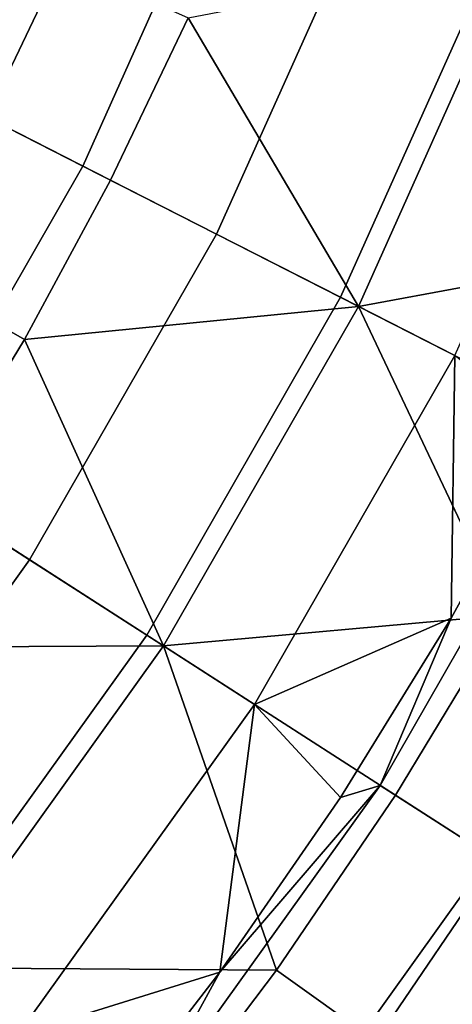
# Model space of a CAD drawing. Units: inches. Extents: x 91 to 540, y -174 to 276.
# Drawn here: x 471 to 492, y -71 to -23 of the extents above; entities that cross this region are included whole.
import ezdxf

# ---------------------------------------------------------------- set-up
doc = ezdxf.new("R2010")
doc.units = ezdxf.units.IN
doc.header["$MEASUREMENT"] = 0
doc.layers.add('Default', color=7, linetype='Continuous', true_color=0x000000)

msp = doc.modelspace()

# ---------------------------------------------------------------- linework, layer by layer
at = {"layer": 'Default', "color": 7}
for points in [[(466.954, -8.422, -26.407), (460.376, -23.097, -26.407), (467.159, -26.55, -22.468), (474.045, -11.188, -22.468)], [(474.045, -11.188, -22.468), (467.159, -26.55, -22.468), (473.856, -29.959, -18.044), (481.046, -13.919, -18.044)], [(481.046, -13.919, -18.044), (473.856, -29.959, -18.044), (480.487, -33.334, -13.028), (487.978, -16.623, -13.028)], [(487.978, -16.623, -13.028), (480.487, -33.334, -13.028), (486.632, -36.462, -7.677), (494.401, -19.129, -7.677)], [(472.8, -19.812, -61.374), (469.105, -27.54, -61.374), (463.984, -24.934, -65.07), (467.556, -17.462, -65.07)], [(495.326, -19.49, -55.837), (487.516, -36.912, -55.837), (479.079, -22.624, -59.281)], [(494.401, -19.129, -7.677), (486.632, -36.462, -7.677), (492.291, -39.343, -1.993), (500.317, -21.437, -1.993)], [(487.516, -36.912, -55.837), (495.326, -19.49, -55.837), (504.119, -33.842, -52.156)], [(479.079, -22.624, -59.281), (475.236, -30.661, -59.281), (469.105, -27.54, -61.374), (472.8, -19.812, -61.374)], [(487.516, -36.912, -55.837), (475.236, -30.661, -59.281), (479.079, -22.624, -59.281)], [(467.159, -26.55, -22.468), (458.645, -41.383, -22.468), (464.967, -45.446, -18.044), (473.856, -29.959, -18.044)], [(475.236, -30.661, -59.281), (470.963, -38.559, -59.281), (464.997, -35.135, -61.374), (469.105, -27.54, -61.374)], [(473.856, -29.959, -18.044), (464.967, -45.446, -18.044), (471.225, -49.469, -13.028), (480.487, -33.334, -13.028)], [(470.963, -38.559, -59.281), (475.236, -30.661, -59.281), (487.516, -36.912, -55.837)], [(480.487, -33.334, -13.028), (471.225, -49.469, -13.028), (477.026, -53.198, -7.677), (486.632, -36.462, -7.677)], [(504.119, -33.842, -52.156), (499.688, -43.108, -52.156), (487.516, -36.912, -55.837)], [(470.963, -38.559, -59.281), (466.269, -46.283, -59.281), (460.482, -42.563, -61.374), (464.997, -35.135, -61.374)], [(486.632, -36.462, -7.677), (477.026, -53.198, -7.677), (482.367, -56.631, -1.993), (492.291, -39.343, -1.993)], [(487.516, -36.912, -55.837), (477.86, -53.734, -55.837), (470.963, -38.559, -59.281)], [(477.86, -53.734, -55.837), (487.516, -36.912, -55.837), (494.763, -52.214, -52.156)], [(487.516, -36.912, -55.837), (499.688, -43.108, -52.156), (494.763, -52.214, -52.156)], [(477.86, -53.734, -55.837), (466.269, -46.283, -59.281), (470.963, -38.559, -59.281)], [(492.116, -52.356, 4.335), (492.291, -39.343, -1.993), (482.367, -56.631, -1.993)], [(497.117, -43.258, 4.335), (492.291, -39.343, -1.993), (492.116, -52.356, 4.335)], [(504.657, -45.638, 16.118), (498.893, -42.704, 6.02), (488.599, -60.637, 6.02), (494.04, -64.135, 16.118)], [(488.599, -60.637, 6.02), (498.893, -42.704, 6.02), (497.117, -43.258, 4.335), (492.116, -52.356, 4.335)], [(464.967, -45.446, -18.044), (454.448, -60.116, -18.044), (460.266, -64.753, -13.028), (471.225, -49.469, -13.028)], [(461.162, -53.801, -59.281), (466.269, -46.283, -59.281), (477.86, -53.734, -55.837)], [(471.225, -49.469, -13.028), (460.266, -64.753, -13.028), (465.659, -69.05, -7.677), (477.026, -53.198, -7.677)], [(494.763, -52.214, -52.156), (489.35, -61.12, -52.156), (477.86, -53.734, -55.837)], [(492.116, -52.356, 4.335), (482.367, -56.631, -1.993), (486.623, -61.246, 4.335)], [(488.599, -60.637, 6.02), (492.116, -52.356, 4.335), (486.623, -61.246, 4.335)], [(500.011, -55.225, -48.446), (494.44, -64.392, -48.446), (489.35, -61.12, -52.156), (494.763, -52.214, -52.156)], [(477.026, -53.198, -7.677), (465.659, -69.05, -7.677), (470.625, -73.008, -1.993), (482.367, -56.631, -1.993)], [(477.86, -53.734, -55.837), (466.434, -69.669, -55.837), (461.162, -53.801, -59.281)], [(466.434, -69.669, -55.837), (477.86, -53.734, -55.837), (483.462, -69.788, -52.156)], [(477.86, -53.734, -55.837), (489.35, -61.12, -52.156), (483.462, -69.788, -52.156)], [(482.367, -56.631, -1.993), (470.625, -73.008, -1.993), (480.65, -69.889, 4.335)], [(486.623, -61.246, 4.335), (482.367, -56.631, -1.993), (480.65, -69.889, 4.335)], [(494.04, -64.135, 16.118), (488.599, -60.637, 6.02), (476.418, -77.625, 6.02), (481.477, -81.656, 16.118)], [(488.599, -60.637, 6.02), (480.65, -69.889, 4.335), (476.418, -77.625, 6.02)], [(486.623, -61.246, 4.335), (480.65, -69.889, 4.335), (488.599, -60.637, 6.02)], [(494.44, -64.392, -48.446), (488.38, -73.314, -48.446), (483.462, -69.788, -52.156), (489.35, -61.12, -52.156)], [(494.04, -64.135, 16.118), (481.477, -81.656, 16.118), (492.495, -76.263, 29.211)], [(498.424, -66.953, -42.9), (492.229, -76.073, -42.9), (488.38, -73.314, -48.446), (494.44, -64.392, -48.446)], [(466.434, -69.669, -55.837), (477.116, -78.181, -52.156), (470.331, -86.263, -52.156)], [(483.462, -69.788, -52.156), (477.116, -78.181, -52.156), (466.434, -69.669, -55.837)], [(502.011, -69.258, -15.338), (488.887, -87.561, -15.338), (495.055, -78.098, -29.519)], [(502.674, -69.684, -1.156), (489.503, -88.052, -1.156), (488.887, -87.561, -15.338), (502.011, -69.258, -15.338)], [(489.503, -88.052, -1.156), (502.674, -69.684, -1.156), (496.976, -79.475, 13.026)], [(480.65, -69.889, 4.335), (470.625, -73.008, -1.993), (474.215, -78.246, 4.335)], [(476.418, -77.625, 6.02), (480.65, -69.889, 4.335), (474.215, -78.246, 4.335)], [(488.38, -73.314, -48.446), (481.849, -81.952, -48.446), (477.116, -78.181, -52.156), (483.462, -69.788, -52.156)]]:
    msp.add_3dface(points, dxfattribs=at)

doc.saveas('drawing.dxf')
